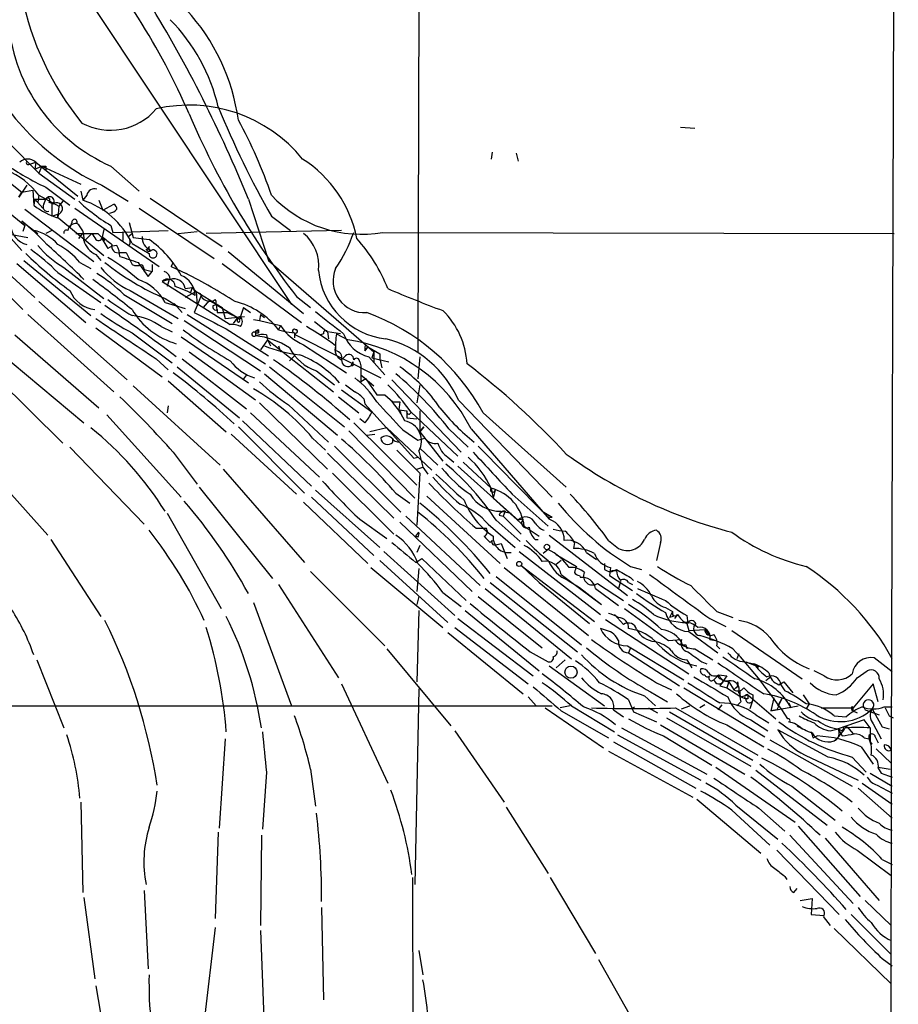
# Model space of a CAD drawing. Extents: x -24699 to 24365, y -119179 to 25643.
# Drawn here: x 772 to 846, y 25109 to 25193 of the extents above; entities that cross this region are included whole.
import ezdxf

# ---------------------------------------------------------------- set-up
doc = ezdxf.new("R2010")
doc.units = 0
doc.header["$MEASUREMENT"] = 0
doc.layers.add('MAIN', color=5, linetype='CONTINUOUS')

msp = doc.modelspace()

# ---------------------------------------------------------------- linework, layer by layer
at = {"layer": 'MAIN'}
for p, q in [((846.1587, 25332.168), (845.566, 25130.9153)), ((805.942, 25303.0427), (805.6033, 25164.528)), ((776.732, 25195.8547), (794.9353, 25168.5073)), ((827.786, 25183.4933), (828.9713, 25183.4087)), ((770.8053, 25182.4773), (772.8373, 25180.3607)), ((811.8687, 25181.3767), (811.784, 25180.784)), ((813.9007, 25181.292), (814.07, 25180.6147)), ((769.1967, 25180.3607), (772.16, 25177.99)), ((772.5833, 25180.6147), (773.5993, 25179.5987)), ((772.8373, 25180.3607), (773.3453, 25180.53)), ((773.3453, 25180.53), (773.2607, 25179.9373)), ((773.3453, 25180.53), (776.9013, 25177.6513)), ((773.2607, 25179.9373), (773.8533, 25180.1913)), ((773.8533, 25180.1913), (773.5993, 25179.5987)), ((773.5993, 25179.5987), (776.6473, 25177.3973)), ((773.8533, 25180.1913), (777.1553, 25178.6673)), ((774.192, 25180.1913), (774.192, 25179.8527)), ((779.6953, 25180.1913), (782.066, 25178.0747)), ((772.5833, 25178.5827), (771.906, 25177.5667)), ((771.906, 25177.5667), (772.16, 25177.99)), ((772.16, 25177.99), (773.0913, 25178.1593)), ((773.0913, 25178.1593), (773.176, 25176.8893)), ((774.192, 25178.4133), (776.224, 25176.8893)), ((777.1553, 25178.0747), (777.3247, 25177.3127)), ((778.9333, 25178.5827), (781.1347, 25177.228)), ((769.7893, 25177.3127), (772.414, 25175.196)), ((773.2607, 25177.3973), (773.176, 25176.8893)), ((773.2607, 25177.3973), (774.192, 25177.3973)), ((773.2607, 25177.3973), (773.938, 25176.6353)), ((773.5993, 25177.736), (773.5147, 25177.1433)), ((773.5993, 25177.736), (775.2927, 25176.8047)), ((774.0227, 25176.974), (774.192, 25177.3973)), ((774.446, 25177.1433), (774.7, 25177.0587)), ((774.7, 25177.0587), (774.7, 25175.958)), ((775.6313, 25177.228), (775.2927, 25176.8047)), ((777.6633, 25177.736), (777.3247, 25177.3127)), ((778.6793, 25177.3127), (779.018, 25176.466)), ((779.018, 25176.466), (779.9493, 25176.974)), ((782.9973, 25177.482), (789.0933, 25173.418)), ((791.2947, 25177.3973), (792.988, 25172.2327)), ((768.7733, 25176.8893), (772.16, 25173.0793)), ((772.414, 25176.5507), (778.256, 25172.148)), ((774.7, 25175.958), (775.208, 25176.1273)), ((775.2927, 25176.8047), (775.208, 25175.7887)), ((775.208, 25175.7887), (775.208, 25176.1273)), ((776.6473, 25176.6353), (783.7593, 25171.7247)), ((782.066, 25176.6353), (788.416, 25172.402)), ((772.16, 25175.5347), (773.5147, 25174.5187)), ((775.2927, 25175.7887), (779.1027, 25172.656)), ((776.3933, 25175.45), (776.224, 25175.0267)), ((781.2193, 25175.45), (781.558, 25174.18)), ((793.242, 25175.958), (794.8507, 25174.7727)), ((769.874, 25174.688), (772.668, 25174.18)), ((772.414, 25175.196), (772.2447, 25174.688)), ((772.414, 25175.196), (772.2447, 25174.688)), ((774.7, 25174.7727), (774.192, 25174.5187)), ((776.732, 25174.5187), (777.3247, 25174.5187)), ((776.986, 25174.0953), (777.3247, 25174.5187)), ((777.3247, 25174.5187), (778.5947, 25174.5187)), ((778.0867, 25174.5187), (777.494, 25173.926)), ((778.5947, 25174.5187), (779.1873, 25173.926)), ((779.1027, 25174.8573), (778.9333, 25174.0953)), ((779.6953, 25175.196), (779.8647, 25174.6033)), ((779.8647, 25174.6033), (784.5213, 25174.7727)), ((780.7113, 25174.6033), (780.7113, 25173.926)), ((781.1347, 25174.2647), (781.4733, 25174.5187)), ((785.368, 25174.5187), (786.9767, 25174.688)), ((799.1687, 25174.7727), (787.7387, 25174.5187)), ((802.64, 25174.6033), (845.82, 25174.5187)), ((765.9793, 25174.2647), (772.2447, 25168.084)), ((778.9333, 25174.0953), (779.4413, 25173.2487)), ((781.4733, 25173.672), (782.9127, 25172.8253)), ((781.558, 25174.18), (782.9127, 25174.0107)), ((780.4573, 25172.91), (780.9653, 25172.91)), ((780.9653, 25172.91), (781.4733, 25171.894)), ((782.6587, 25173.164), (782.828, 25172.9947)), ((782.9973, 25172.9947), (782.828, 25172.9947)), ((789.6013, 25172.9947), (795.9513, 25167.7453)), ((769.62, 25172.402), (773.2607, 25169.1)), ((771.7367, 25171.9787), (777.5787, 25166.9833)), ((772.3293, 25172.2327), (778.002, 25167.576)), ((777.0707, 25172.0633), (778.002, 25171.5553)), ((778.4253, 25172.7407), (778.8487, 25172.2327)), ((784.9447, 25172.0633), (784.7753, 25171.7247)), ((784.7753, 25171.7247), (784.9447, 25172.0633)), ((789.0933, 25171.9787), (795.782, 25166.9833)), ((792.988, 25172.2327), (801.878, 25164.528)), ((775.208, 25171.2167), (778.8487, 25168.6767)), ((775.716, 25171.64), (779.1027, 25169.0153)), ((782.32, 25171.894), (782.4893, 25171.4707)), ((782.4893, 25171.4707), (783.1667, 25171.3013)), ((782.828, 25170.878), (783.1667, 25171.3013)), ((783.1667, 25171.894), (783.1667, 25171.3013)), ((784.7753, 25171.7247), (786.0453, 25171.132)), ((784.606, 25170.624), (784.0133, 25170.4547)), ((784.0133, 25170.4547), (789.7707, 25166.814)), ((784.606, 25170.624), (784.4367, 25170.0313)), ((781.304, 25169.6927), (785.368, 25167.322)), ((785.9607, 25169.862), (786.5533, 25169.9467)), ((786.892, 25169.608), (785.9607, 25169.1)), ((786.5533, 25169.9467), (786.384, 25169.4387)), ((786.5533, 25169.9467), (786.892, 25169.608)), ((786.892, 25169.608), (786.9767, 25168.4227)), ((786.892, 25169.608), (789.0933, 25168.2533)), ((773.5993, 25168.7613), (781.05, 25162.1573)), ((780.796, 25169.354), (784.86, 25166.8987)), ((784.2673, 25169.0153), (785.368, 25168.338)), ((784.2673, 25168.6767), (785.9607, 25168.1687)), ((787.3153, 25169.2693), (786.9767, 25168.4227)), ((787.9927, 25168.846), (787.4847, 25168.2533)), ((787.9927, 25168.846), (789.0933, 25168.2533)), ((795.3587, 25169.1847), (796.544, 25168.2533)), ((785.0293, 25168.592), (785.7067, 25167.83)), ((786.9767, 25168.4227), (786.7227, 25167.83)), ((788.5853, 25168.5073), (788.67, 25167.83)), ((788.5853, 25168.5073), (790.3633, 25167.4067)), ((788.67, 25168.084), (788.67, 25167.83)), ((788.67, 25167.83), (789.5167, 25167.83)), ((789.0933, 25168.2533), (789.3473, 25167.322)), ((789.5167, 25167.83), (790.3633, 25167.4067)), ((790.8713, 25168.2533), (790.5327, 25167.2373)), ((790.8713, 25168.2533), (791.0407, 25168.084)), ((790.8713, 25168.2533), (791.464, 25167.83)), ((772.668, 25167.6607), (779.9493, 25161.1413)), ((785.876, 25167.1527), (792.3107, 25162.9193)), ((786.13, 25167.6607), (792.734, 25163.512)), ((789.3473, 25167.322), (790.956, 25167.4913)), ((790.3633, 25167.4067), (790.0247, 25166.8987)), ((790.6173, 25167.4913), (790.3633, 25167.4067)), ((790.3633, 25167.4067), (790.5327, 25167.2373)), ((790.3633, 25167.068), (790.3633, 25167.4067)), ((791.718, 25167.2373), (792.226, 25167.1527)), ((792.3107, 25167.6607), (792.226, 25167.1527)), ((792.226, 25167.1527), (794.004, 25166.7293)), ((792.3107, 25167.6607), (792.6493, 25167.4067)), ((796.8827, 25167.068), (797.9833, 25166.2213)), ((778.4253, 25166.56), (784.0133, 25162.4113)), ((781.4733, 25166.1367), (784.86, 25163.5967)), ((783.9287, 25166.6447), (784.86, 25166.2213)), ((789.432, 25166.4753), (792.988, 25164.1893)), ((791.8873, 25166.1367), (792.1413, 25166.1367)), ((791.8873, 25166.1367), (791.8873, 25165.8827)), ((791.8873, 25166.1367), (791.8873, 25165.8827)), ((792.1413, 25166.3907), (792.1413, 25166.1367)), ((794.004, 25166.7293), (793.8347, 25166.3907)), ((793.8347, 25166.3907), (794.512, 25166.2213)), ((794.512, 25166.2213), (795.1893, 25166.1367)), ((795.1893, 25166.1367), (795.1893, 25165.7133)), ((795.1893, 25166.1367), (795.274, 25165.9673)), ((797.9833, 25166.2213), (798.068, 25165.6287)), ((799.084, 25166.052), (797.9833, 25166.2213)), ((771.5673, 25165.9673), (778.6793, 25159.7867)), ((785.622, 25165.798), (791.2947, 25161.9033)), ((792.9033, 25165.544), (792.3107, 25164.6973)), ((792.8187, 25165.9673), (792.9033, 25165.544)), ((792.9033, 25165.544), (793.1573, 25165.036)), ((792.9033, 25165.544), (798.4913, 25161.1413)), ((795.274, 25165.9673), (802.4707, 25162.3267)), ((797.6447, 25166.052), (797.3907, 25165.9673)), ((798.7453, 25166.052), (799.6767, 25165.544)), ((770.128, 25164.6127), (777.4093, 25158.5167)), ((786.2993, 25164.528), (791.8873, 25160.464)), ((793.8347, 25165.036), (794.004, 25164.528)), ((795.9513, 25165.1207), (799.592, 25162.75)), ((801.116, 25164.6127), (801.37, 25164.9513)), ((801.37, 25164.9513), (801.116, 25164.6127)), ((801.116, 25164.8667), (801.116, 25164.6127)), ((801.37, 25164.9513), (802.386, 25164.3587)), ((801.878, 25164.528), (801.7087, 25164.02)), ((801.878, 25164.528), (801.878, 25163.5967)), ((783.5053, 25163.9353), (784.5213, 25163.004)), ((785.7067, 25163.9353), (791.1253, 25159.702)), ((795.1893, 25164.1893), (794.766, 25163.766)), ((799.5073, 25164.1893), (799.1687, 25163.8507)), ((800.1, 25163.6813), (799.9307, 25163.3427)), ((800.6927, 25163.6813), (800.7773, 25163.3427)), ((801.4547, 25164.1047), (802.8093, 25162.5807)), ((801.7087, 25164.02), (803.148, 25163.6813)), ((802.386, 25164.3587), (802.386, 25163.9353)), ((802.386, 25163.9353), (802.5553, 25163.1733)), ((805.7727, 25164.1047), (805.6033, 25162.242)), ((768.9427, 25163.4273), (775.6313, 25156.8233)), ((785.2833, 25163.258), (790.5327, 25158.94)), ((793.0727, 25163.258), (799.4227, 25158.178)), ((797.052, 25162.9193), (798.576, 25161.734)), ((800.1, 25163.3427), (799.9307, 25163.3427)), ((800.7773, 25163.3427), (800.7773, 25161.988)), ((784.5213, 25162.0727), (789.432, 25157.7547)), ((791.1253, 25162.5807), (790.8713, 25162.242)), ((792.6493, 25162.6653), (798.83, 25157.5007)), ((800.7773, 25162.5807), (801.878, 25161.6493)), ((800.7773, 25162.5807), (801.2007, 25162.242)), ((801.2007, 25162.242), (800.7773, 25161.988)), ((801.2007, 25162.242), (802.132, 25160.8873)), ((803.402, 25162.1573), (809.244, 25156.0613)), ((781.558, 25161.6493), (788.924, 25154.9607)), ((799.1687, 25161.3107), (801.7087, 25159.448)), ((799.5073, 25161.734), (800.2693, 25161.1413)), ((805.7727, 25161.734), (805.5187, 25160.21)), ((798.9147, 25160.718), (800.608, 25159.3633)), ((801.0313, 25160.5487), (801.116, 25160.1253)), ((802.132, 25160.8873), (802.8093, 25160.8873)), ((802.8093, 25160.8873), (803.4867, 25160.2947)), ((809.0747, 25160.3793), (816.9487, 25152.2513)), ((784.5213, 25159.956), (784.4367, 25159.3633)), ((792.226, 25160.21), (797.9833, 25154.622)), ((794.6813, 25160.0407), (798.068, 25156.908)), ((801.116, 25160.1253), (805.2647, 25155.5533)), ((803.4867, 25160.2947), (804.0793, 25160.2947)), ((804.0793, 25160.2947), (803.9947, 25159.6173)), ((803.9947, 25159.6173), (804.164, 25159.3633)), ((803.9947, 25159.6173), (804.672, 25159.5327)), ((804.672, 25159.5327), (804.672, 25158.94)), ((805.7727, 25159.5327), (805.7727, 25157.7547)), ((779.3567, 25159.194), (785.622, 25152.2513)), ((790.7867, 25158.686), (796.6287, 25153.1827)), ((791.464, 25159.3633), (797.306, 25153.9447)), ((801.116, 25158.5167), (800.6927, 25158.8553)), ((804.672, 25158.94), (805.5187, 25158.8553)), ((805.0107, 25159.448), (808.99, 25155.7227)), ((811.1067, 25159.3633), (818.134, 25153.098)), ((790.448, 25158.178), (796.036, 25152.59)), ((799.7613, 25157.8393), (805.3493, 25152.1667)), ((800.1847, 25158.5167), (805.5187, 25153.2673)), ((802.9787, 25158.0933), (801.5393, 25157.7547)), ((802.9787, 25158.0933), (806.7887, 25154.5373)), ((804.3333, 25157.924), (805.6033, 25157.0773)), ((805.7727, 25157.7547), (806.1113, 25158.178)), ((806.1113, 25158.178), (805.7727, 25157.7547)), ((808.228, 25158.0087), (809.8367, 25156.4847)), ((810.0907, 25158.0087), (816.6947, 25150.3887)), ((789.8553, 25157.5853), (795.3587, 25152.5053)), ((796.7133, 25157.2467), (797.814, 25156.2307)), ((801.2853, 25157.5007), (801.9627, 25157.5853)), ((803.4867, 25156.908), (803.4867, 25157.2467)), ((805.6033, 25157.0773), (806.196, 25157.2467)), ((805.6033, 25157.0773), (806.196, 25157.2467)), ((805.7727, 25157.7547), (807.72, 25155.2993)), ((776.224, 25156.4847), (782.4893, 25149.9653)), ((798.576, 25156.5693), (804.164, 25150.9813)), ((803.8253, 25156.2307), (805.7727, 25154.2833)), ((805.7727, 25156.4), (807.2967, 25154.9607)), ((784.9447, 25156.0613), (786.9767, 25153.352)), ((797.9833, 25155.9767), (803.5713, 25150.4733)), ((805.2647, 25155.5533), (805.6033, 25155.638)), ((805.2647, 25155.5533), (805.6033, 25155.638)), ((805.688, 25156.146), (806.0267, 25154.7913)), ((808.1433, 25155.638), (808.6513, 25155.2147)), ((769.366, 25154.622), (774.3613, 25149.034)), ((789.178, 25154.622), (796.036, 25146.748)), ((805.5187, 25154.622), (806.0267, 25154.7913)), ((806.0267, 25154.7913), (806.45, 25154.1987)), ((808.99, 25154.876), (812.546, 25151.6587)), ((809.4133, 25155.2147), (811.784, 25153.0133)), ((798.4067, 25154.2833), (803.5713, 25149.1187)), ((805.7727, 25154.2833), (805.5187, 25149.8807)), ((787.146, 25153.098), (793.3267, 25145.3933)), ((796.9673, 25152.844), (802.386, 25148.018)), ((811.784, 25153.0133), (811.9533, 25152.1667)), ((812.1227, 25152.844), (811.9533, 25152.1667)), ((796.6287, 25152.2513), (801.878, 25147.3407)), ((803.7407, 25152.59), (804.926, 25151.7433)), ((806.3653, 25152.336), (812.546, 25146.6633)), ((811.9533, 25152.1667), (814.578, 25149.796)), ((813.562, 25152.5053), (816.61, 25149.796)), ((795.9513, 25151.828), (801.37, 25146.6633)), ((812.546, 25151.6587), (814.07, 25150.304)), ((784.4367, 25150.8967), (789.0087, 25142.8533)), ((800.6927, 25150.3887), (802.9787, 25148.78)), ((804.5873, 25150.6427), (810.8527, 25144.8007)), ((812.4613, 25150.7273), (812.8, 25150.6427)), ((812.6307, 25151.066), (813.4773, 25150.8967)), ((812.9693, 25151.066), (812.8, 25150.6427)), ((812.8, 25150.6427), (814.324, 25149.1187)), ((814.4933, 25150.3887), (814.07, 25150.304)), ((816.102, 25151.066), (816.9487, 25150.558)), ((816.7793, 25150.558), (816.9487, 25150.558)), ((804.0793, 25150.1347), (810.1753, 25144.2927)), ((810.514, 25149.6267), (811.3607, 25149.6267)), ((811.53, 25149.9653), (813.816, 25148.018)), ((812.2073, 25150.304), (814.2393, 25148.526)), ((814.578, 25149.796), (815.848, 25148.9493)), ((774.6153, 25148.6953), (778.8487, 25142.176)), ((805.434, 25148.9493), (805.688, 25149.288)), ((805.6033, 25148.8647), (805.434, 25148.9493)), ((815.5093, 25148.6953), (815.7633, 25148.6953)), ((816.6947, 25149.034), (823.2987, 25143.954)), ((805.7727, 25148.1873), (805.5187, 25147.5947)), ((811.6993, 25148.4413), (811.8687, 25148.6107)), ((812.292, 25148.272), (812.6307, 25148.3567)), ((812.6307, 25148.3567), (813.1387, 25147.0867)), ((816.61, 25147.8487), (816.1867, 25147.51)), ((818.8113, 25148.4413), (818.7267, 25147.9333)), ((821.69, 25148.6107), (822.5367, 25147.9333)), ((826.0927, 25148.4413), (825.754, 25146.9173)), ((802.7247, 25147.6793), (808.736, 25142.2607)), ((805.434, 25146.748), (805.942, 25147.0867)), ((805.942, 25147.0867), (809.6673, 25143.5307)), ((814.1547, 25147.6793), (821.0127, 25142.3453)), ((817.2873, 25147.4253), (818.9807, 25146.4093)), ((819.8273, 25147.5947), (820.674, 25147.002)), ((801.624, 25146.3247), (807.72, 25141.2447)), ((802.386, 25146.9173), (808.1433, 25141.668)), ((805.688, 25146.24), (805.5187, 25144.2927)), ((812.8847, 25146.3247), (819.9967, 25140.5673)), ((814.324, 25146.494), (815.848, 25145.0547)), ((814.324, 25146.494), (820.5047, 25141.7527)), ((817.7107, 25146.9173), (817.2873, 25146.5787)), ((821.3513, 25146.6633), (821.3513, 25146.1553)), ((821.3513, 25146.6633), (821.3513, 25146.1553)), ((821.8593, 25146.3247), (821.7747, 25145.6473)), ((823.5527, 25146.4093), (824.484, 25146.1553)), ((796.544, 25145.986), (802.8093, 25139.7207)), ((812.2073, 25145.5627), (819.404, 25139.8053)), ((817.7107, 25145.732), (818.388, 25145.224)), ((819.2347, 25145.6473), (819.3193, 25145.478)), ((821.7747, 25145.6473), (823.722, 25144.3773)), ((821.944, 25146.0707), (822.3673, 25146.0707)), ((823.5527, 25145.478), (823.8067, 25145.224)), ((793.8347, 25144.8853), (798.9147, 25137.0113)), ((811.276, 25144.5467), (818.5573, 25138.62)), ((811.6993, 25145.0547), (819.0653, 25139.2127)), ((815.848, 25145.0547), (820.0813, 25141.5833)), ((818.3033, 25145.224), (819.2347, 25144.6313)), ((818.388, 25145.224), (821.0973, 25143.192)), ((819.2347, 25144.6313), (821.0973, 25143.192)), ((820.5893, 25144.5467), (822.5367, 25143.1073)), ((820.7587, 25144.97), (822.96, 25143.5307)), ((822.706, 25145.1393), (822.5367, 25144.5467)), ((823.3833, 25145.0547), (823.722, 25144.8853)), ((805.688, 25143.8693), (805.5187, 25143.192)), ((807.72, 25144.208), (809.244, 25143.0227)), ((810.6833, 25143.8693), (816.102, 25139.5513)), ((791.718, 25143.3613), (794.9353, 25134.6407)), ((823.0447, 25142.8533), (826.77, 25140.144)), ((826.516, 25142.938), (827.1087, 25142.5993)), ((805.688, 25142.684), (805.5187, 25136.6727)), ((809.5827, 25142.684), (815.848, 25137.604)), ((822.198, 25142.3453), (822.96, 25141.4987)), ((827.1087, 25142.5993), (826.8547, 25142.0913)), ((827.1933, 25142.176), (826.8547, 25142.0913)), ((827.532, 25142.3453), (827.278, 25142.0067)), ((828.294, 25142.2607), (828.3787, 25141.5833)), ((830.834, 25142.5993), (832.1887, 25142.0913)), ((808.736, 25141.2447), (814.9167, 25136.5033)), ((808.99, 25142.0067), (815.34, 25137.1807)), ((821.436, 25141.922), (828.4633, 25137.35)), ((828.294, 25141.668), (827.9553, 25141.668)), ((828.294, 25141.5833), (828.4633, 25140.9907)), ((830.2413, 25142.0067), (831.596, 25141.3293)), ((808.1433, 25140.8213), (814.4933, 25135.6567)), ((821.5207, 25140.9907), (821.0127, 25141.16)), ((828.4633, 25140.9907), (829.818, 25141.0753)), ((828.4633, 25140.906), (830.9187, 25139.128)), ((829.818, 25141.0753), (830.2413, 25140.5673)), ((832.104, 25140.9907), (838.0307, 25136.9267)), ((823.2987, 25139.7207), (828.04, 25136.842)), ((823.5527, 25139.5513), (823.3833, 25139.128)), ((826.77, 25140.144), (827.8707, 25140.2287)), ((828.2093, 25139.8053), (828.294, 25139.4667)), ((830.2413, 25140.2287), (830.7493, 25140.144)), ((830.834, 25139.7207), (831.088, 25139.4667)), ((802.9787, 25139.4667), (808.3973, 25132.9473)), ((815.086, 25139.2127), (816.61, 25138.366)), ((823.3833, 25139.128), (827.7013, 25136.334)), ((828.9713, 25139.4667), (830.4953, 25138.5353)), ((832.6967, 25139.0433), (832.5273, 25138.62)), ((845.6507, 25137.5193), (844.1267, 25138.7047)), ((773.43, 25138.5353), (775.716, 25132.778)), ((816.6947, 25138.0273), (821.3513, 25134.6407)), ((818.0493, 25138.5353), (817.2873, 25137.858)), ((828.294, 25138.5353), (828.7173, 25137.858)), ((829.564, 25138.366), (829.9873, 25138.1967)), ((833.2047, 25138.366), (833.9667, 25138.1967)), ((833.2893, 25138.366), (834.39, 25137.9427)), ((831.0033, 25137.2653), (830.58, 25136.842)), ((831.0033, 25137.2653), (831.6807, 25137.1807)), ((831.6807, 25137.1807), (831.088, 25136.334)), ((835.406, 25137.096), (834.9827, 25136.7573)), ((839.8933, 25137.1807), (839.0467, 25137.604)), ((842.6873, 25137.0113), (843.534, 25137.604)), ((799.1687, 25136.5033), (803.0633, 25128.1213)), ((825.754, 25136.588), (827.024, 25135.9953)), ((831.088, 25136.334), (831.6807, 25136.1647)), ((831.1727, 25136.9267), (831.4267, 25136.7573)), ((831.4267, 25136.7573), (831.85, 25136.6727)), ((831.4267, 25136.7573), (831.85, 25136.6727)), ((831.85, 25136.6727), (831.6807, 25136.1647)), ((831.85, 25136.6727), (832.2733, 25135.9953)), ((836.0833, 25136.4187), (836.5067, 25136.6727)), ((836.2527, 25136.4187), (836.5913, 25135.9107)), ((836.5067, 25136.6727), (837.2687, 25135.7413)), ((844.042, 25136.5033), (842.3487, 25134.4713)), ((844.4653, 25134.9793), (844.042, 25136.5033)), ((805.688, 25136.08), (805.3493, 25119.57)), ((814.9167, 25135.4027), (815.594, 25134.6407)), ((824.738, 25135.4873), (825.6693, 25134.6407)), ((825.246, 25135.826), (826.6853, 25134.9793)), ((828.04, 25136.1647), (834.898, 25132.016)), ((831.6807, 25136.1647), (832.866, 25135.4027)), ((832.4427, 25136.1647), (832.2733, 25135.9953)), ((832.6967, 25135.7413), (832.866, 25135.4027)), ((832.866, 25135.4027), (833.4587, 25135.572)), ((832.866, 25135.4027), (833.2893, 25135.2333)), ((833.4587, 25135.572), (835.8293, 25133.54)), ((833.882, 25135.572), (833.882, 25135.1487)), ((838.1153, 25135.572), (838.6233, 25134.81)), ((729.6573, 25134.6407), (816.9487, 25134.6407)), ((818.4727, 25134.6407), (817.626, 25134.4713)), ((818.5573, 25134.6407), (822.198, 25132.4393)), ((823.3833, 25135.1487), (823.8067, 25134.1327)), ((823.6373, 25134.3867), (823.8913, 25134.556)), ((827.8707, 25134.3867), (828.548, 25134.6407)), ((829.818, 25134.7253), (829.3947, 25134.4713)), ((831.2573, 25134.7253), (830.9187, 25134.302)), ((832.866, 25134.9793), (832.5273, 25134.6407)), ((833.4587, 25135.2333), (833.2893, 25135.2333)), ((833.882, 25135.1487), (833.628, 25134.3867)), ((835.66, 25135.318), (835.406, 25134.2173)), ((835.406, 25134.2173), (837.692, 25134.6407)), ((835.9987, 25134.6407), (836.3373, 25135.2333)), ((836.93, 25134.8947), (837.0993, 25134.4713)), ((838.6233, 25134.81), (838.3693, 25134.3867)), ((843.1953, 25134.6407), (843.3647, 25134.302)), ((844.9733, 25134.556), (845.6507, 25134.556)), ((816.356, 25134.4713), (821.2667, 25131.0847)), ((817.7107, 25134.2173), (821.69, 25131.9313)), ((822.1133, 25134.302), (822.96, 25133.7093)), ((823.8067, 25134.1327), (825.754, 25133.286)), ((825.0767, 25134.4713), (825.8387, 25134.048)), ((826.8547, 25134.1327), (833.882, 25130.0687)), ((827.3627, 25134.4713), (834.3053, 25130.492)), ((834.136, 25133.8787), (835.2367, 25133.2013)), ((835.914, 25134.302), (835.406, 25134.2173)), ((839.6393, 25134.4713), (842.3487, 25134.4713)), ((840.74, 25133.794), (841.756, 25133.7093)), ((842.1793, 25134.4713), (842.264, 25134.2173)), ((842.518, 25134.1327), (842.6873, 25134.048)), ((843.3647, 25134.302), (844.55, 25133.8787)), ((843.9573, 25134.3867), (844.804, 25132.8627)), ((845.3967, 25133.794), (845.7353, 25133.6247)), ((826.0927, 25133.032), (833.2047, 25128.8833)), ((826.6007, 25133.6247), (833.7127, 25129.5607)), ((831.6807, 25133.032), (834.8133, 25131.1693)), ((833.7127, 25133.4553), (835.152, 25132.524)), ((843.28, 25133.4553), (841.0787, 25132.6933)), ((843.788, 25132.778), (843.28, 25133.4553)), ((844.042, 25133.1167), (844.7193, 25131.8467)), ((808.736, 25132.524), (812.8847, 25126.5127)), ((822.452, 25132.1853), (829.4793, 25128.3753)), ((822.7907, 25132.778), (829.9873, 25128.8833)), ((826.3467, 25132.1007), (830.4107, 25129.6453)), ((840.232, 25130.3227), (835.9987, 25132.6087)), ((838.962, 25131.9313), (839.3007, 25132.1007)), ((840.4013, 25132.524), (841.0787, 25132.6933)), ((841.0787, 25132.6933), (841.4173, 25132.524)), ((841.0787, 25132.6933), (841.4173, 25132.524)), ((841.0787, 25132.6933), (841.4173, 25132.1007)), ((841.502, 25132.6933), (841.4173, 25132.524)), ((841.8407, 25132.8627), (842.3487, 25132.27)), ((843.788, 25132.778), (843.788, 25131.508)), ((844.804, 25132.8627), (845.3967, 25132.6933)), ((844.804, 25132.8627), (845.3967, 25132.6933)), ((789.3473, 25131.8467), (788.8393, 25124.3113)), ((822.1133, 25131.5927), (829.056, 25127.698)), ((835.3213, 25131.762), (842.264, 25127.8673)), ((843.28, 25131.9313), (843.7033, 25131.8467)), ((843.9573, 25131.4233), (843.788, 25131.508)), ((844.2113, 25132.016), (844.4653, 25131.508)), ((821.69, 25130.8307), (828.802, 25126.936)), ((838.2847, 25130.492), (842.772, 25128.3753)), ((843.026, 25131.1693), (844.042, 25129.73)), ((844.296, 25131), (845.566, 25129.8147)), ((845.566, 25130.9153), (845.2273, 24942.1933)), ((842.264, 25130.3227), (843.4493, 25129.0527)), ((792.8187, 25129.0527), (792.48, 25124.2267)), ((796.544, 25129.3067), (796.9673, 25126.174)), ((830.7493, 25129.476), (837.438, 25124.8193)), ((834.136, 25129.222), (840.1473, 25124.5653)), ((843.788, 25128.968), (845.6507, 25127.8673)), ((844.4653, 25129.476), (845.4813, 25129.3067)), ((844.4653, 25129.3913), (844.7193, 25128.968)), ((844.7193, 25128.968), (845.6507, 25128.6293)), ((843.1107, 25128.1213), (845.6507, 25126.3433)), ((844.3807, 25127.952), (845.6507, 25127.2747)), ((837.184, 25127.8673), (840.8247, 25124.9887)), ((842.772, 25127.698), (845.6507, 25125.158)), ((777.1553, 25126.5127), (777.3247, 25118.8927)), ((829.1407, 25126.7667), (834.5593, 25122.1947)), ((832.4427, 25126.2587), (835.9987, 25123.38)), ((813.054, 25126.0893), (816.61, 25120.5013)), ((832.104, 25125.8353), (835.3213, 25122.872)), ((834.39, 25126.0047), (836.5913, 25124.0573)), ((788.7547, 25123.9727), (788.5007, 25116.6913)), ((837.692, 25124.4807), (842.9413, 25118.554)), ((792.3953, 25123.7187), (792.3107, 25116.0987)), ((837.0147, 25123.7187), (842.3487, 25117.9613)), ((839.978, 25123.4647), (844.55, 25118.2153)), ((835.914, 25122.4487), (841.1633, 25117.03)), ((842.6873, 25122.4487), (845.566, 25120.332)), ((844.804, 25121.6867), (845.6507, 25121.2633)), ((805.2647, 25071.1407), (805.18, 25120.1627)), ((816.7793, 25120.1627), (820.5893, 25113.728)), ((836.5913, 25120.2473), (836.7607, 25119.9933)), ((782.4893, 25119.062), (782.828, 25112.458)), ((837.3533, 25118.8927), (837.6073, 25119.2313)), ((777.4093, 25118.4693), (778.3407, 25111.6113)), ((837.8613, 25118.2153), (838.8773, 25118.3847)), ((838.8773, 25118.3847), (838.7927, 25117.03)), ((843.3647, 25118.2153), (845.566, 25116.0987)), ((797.4753, 25117.6227), (797.6447, 25109.8333)), ((838.7927, 25117.03), (839.8933, 25116.9453)), ((839.8087, 25116.8607), (840.4013, 25116.0987)), ((842.1793, 25117.03), (845.566, 25113.6433)), ((788.5007, 25115.9293), (787.5693, 25108.0553)), ((792.3107, 25115.6753), (792.6493, 25107.378)), ((840.74, 25115.8447), (845.566, 25111.188)), ((805.688, 25113.982), (806.0267, 25111.95)), ((820.8433, 25113.22), (824.738, 25106.362)), ((844.804, 25113.3047), (845.6507, 25112.712)), ((778.4253, 25111.0187), (779.4413, 25105.092))]:
    msp.add_line(p, q, dxfattribs=at)
for centre, radius in [((816.4971, 25148.0463), 0.2275), ((814.1546, 25146.621), 0.2116), ((818.5268, 25137.4856), 0.515)]:
    msp.add_circle(centre, radius, dxfattribs=at)
for centre, radius, start, end in [((731.6159, 25160.8222), 59.627, 23.495401, 41.079368), ((796.4375, 25199.478), 24.7657, 191.395685, 219.180101), ((687.9129, 25135.5933), 111.514, 22.016693, 31.580059), ((773.4521, 25181.7488), 17.1558, 7.829949, 42.773214), ((785.5712, 25193.5346), 14.5798, 185.531149, 246.233067), ((773.7292, 25181.7009), 15.4245, 13.061131, 44.71186), ((787.7309, 25197.5531), 20.9111, 204.407922, 245.120296), ((786.3105, 25173.0439), 12.2976, 39.005945, 103.185777), ((779.6407, 25188.2935), 5.0664, 241.715635, 319.710515), ((850.0612, 25211.713), 69.2894, 203.040859, 217.863177), ((860.6592, 25214.4438), 77.6288, 202.140833, 209.720329), ((755.474, 25164.9078), 39.8871, 18.760462, 28.738422), ((785.0529, 25201.2199), 25.2606, 235.665489, 244.535397), ((772.668, 25179.768), 1.0195, 48.367861, 131.632139), ((772.7104, 25180.4876), 0.1696, 135, 315), ((790.4175, 25172.1523), 10.2078, 10.97287, 57.735745), ((768.3359, 25173.7913), 6.5775, 36.850037, 67.150839), ((774.0227, 25264.8412), 84.6501, 269.885341, 270.114592), ((778.2931, 25177.646), 0.6361, 70.063835, 171.86735), ((774.3529, 25176.7623), 0.3922, 147.334988, 283.731538), ((774.5307, 25177.2449), 0.3714, 313.155907, 155.774365), ((774.3613, 25177.3126), 0.1893, 296.578587, 153.421413), ((775.1142, 25176.6096), 0.4913, 281.005767, 132.12071), ((781.2592, 25181.1624), 5.8086, 222.63624, 236.895124), ((775.1685, 25170.6716), 6.9824, 25.449374, 72.012675), ((779.6531, 25176.5084), 0.5518, 4.396316, 57.536771), ((800.8216, 25184.8114), 10.3688, 223.029537, 280.100329), ((777.713, 25183.0292), 7.6343, 233.537929, 251.516636), ((783.434, 25182.3856), 8.1036, 228.710248, 242.524891), ((779.2871, 25177.466), 1.2951, 284.469741, 315.028155), ((762.5047, 25162.9159), 15.889, 42.192526, 52.578518), ((776.7813, 25174.6246), 0.7415, 87.263766, 168.479439), ((776.6191, 25175.4782), 0.2276, 330.258241, 187.11877), ((775.8927, 25174.1432), 1.5321, 351.8498, 52.907963), ((772.9998, 25175.3127), 1.7749, 183.769841, 256.428808), ((772.3947, 25171.099), 3.7559, 41.49203, 77.993569), ((775.9489, 25174.561), 0.2367, 63.445776, 190.294022), ((905.2559, 25258.9146), 152.6259, 213.57026, 213.799443), ((793.6765, 25171.7727), 3.5658, 353.774258, 50.361481), ((788.0435, 25178.7689), 12.8359, 325.806799, 341.063099), ((779.1025, 25174.3493), 1.7453, 194.036244, 247.169531), ((778.6511, 25174.1941), 0.2909, 219.084305, 14.045798), ((948.6943, 25385.5856), 271.0633, 231.223946, 231.453146), ((780.7707, 25173.8386), 0.5604, 323.175087, 49.494074), ((783.5362, 25174.2089), 1.2175, 177.373077, 248.095472), ((777.7593, 25166.7018), 8.943, 28.453843, 54.812888), ((789.9443, 25164.6586), 14.1132, 21.634804, 41.962287), ((795.587, 25196.5007), 33.0695, 225.719288, 234.160006), ((761.8393, 25157.8382), 18.9131, 45.020993, 54.127801), ((780.2023, 25179.1739), 8.7685, 220.298519, 239.226973), ((731.4512, 25125.1777), 64.6337, 44.679188, 48.502454), ((772.3313, 25168.1709), 6.1329, 39.395762, 62.026817), ((780.2882, 25171.9781), 1.527, 93.187323, 123.684864), ((780.2795, 25173.4095), 0.5302, 160.40651, 289.59349), ((778.0015, 25172.4019), 2.4616, 3.945987, 26.562969), ((782.6162, 25173.4605), 0.2995, 278.157154, 351.842846), ((783.3779, 25173.2909), 0.4823, 164.718831, 217.891655), ((783.2491, 25172.7845), 0.3389, 173.084704, 119.545647), ((792.7422, 25188.8974), 21.613, 231.158812, 246.913495), ((769.9911, 25156.9372), 18.196, 48.780306, 58.710881), ((908.2242, 25553.332), 401.6256, 251.450464, 251.679638), ((1078.7341, 25383.1489), 364.1694, 215.424926, 215.654106), ((771.0655, 25159.2019), 14.0623, 46.214745, 58.03543), ((784.2939, 25175.9841), 6.9657, 218.582348, 244.581249), ((781.8967, 25172.7411), 0.947, 243.443066, 296.551522), ((783.9922, 25170.6293), 0.6985, 359.565266, 74.172914), ((759.7657, 25120.3276), 57.1988, 57.861054, 62.648823), ((803.5976, 25171.9953), 6.4053, 185.458438, 263.693591), ((801.1326, 25170.5096), 2.684, 157.069941, 273.261537), ((707.6365, 25075.5125), 118.4118, 51.423467, 53.439325), ((780.7107, 25166.817), 4.0134, 27.604484, 71.543382), ((784.4803, 25170.0262), 0.6338, 0.461105, 137.461787), ((785.0058, 25169.7098), 0.967, 9.056107, 109.017687), ((784.9061, 25169.2001), 1.9024, 2.084535, 67.894911), ((778.6408, 25170.6758), 2.6091, 202.135388, 263.395233), ((782.6801, 25162.3603), 8.0479, 59.147351, 72.396502), ((787.9076, 25171.0469), 1.7449, 219.089558, 247.173514), ((839.1138, 25253.235), 90.8333, 246.616336, 249.780365), ((797.6389, 25194.0251), 30.9981, 234.051663, 238.566868), ((788.0352, 25169.6083), 0.8222, 191.90445, 304.488422), ((788.2891, 25168.719), 0.2993, 278.105736, 45.013536), ((788.5514, 25162.2577), 6.7078, 38.035227, 75.82537), ((700.9261, 25053.1261), 139.3489, 52.788453, 55.832065), ((787.0438, 25171.443), 6.5049, 211.08989, 253.521881), ((1126.7471, 25844.467), 757.2676, 243.3195047, 243.5486911), ((788.543, 25168.2957), 0.2469, 149.040224, 300.959776), ((846.9232, 25229.0548), 78.9538, 230.748683, 232.936721), ((795.0948, 25150.7192), 18.1962, 28.362602, 70.110431), ((802.9324, 25163.1276), 6.8304, 3.226174, 45.498841), ((1627.6396, 26435.6275), 1526.3564, 236.1950787, 236.4242617), ((790.7857, 25184.2763), 20.3903, 234.16703, 242.825212), ((781.0744, 25162.8219), 4.7708, 53.253081, 85.203745), ((790.448, 25167.1527), 0.1197, 225, 44.966157), ((790.1731, 25167.068), 0.6136, 316.380116, 43.619885), ((805.4366, 25191.8467), 32.155, 232.341355, 240.843354), ((789.9825, 25165.6715), 1.162, 56.884348, 100.502431), ((791.7603, 25166.0097), 0.1796, 45, 315), ((792.0143, 25166.179), 0.1339, 341.578587, 198.421413), ((792.1838, 25166.0942), 0.2995, 98.157154, 171.842846), ((797.5713, 25169.0647), 4.2638, 213.211517, 247.669568), ((795.1682, 25166.2849), 0.1497, 45, 278.103038), ((795.2952, 25166.2425), 0.1497, 224.972935, 98.140927), ((783.9452, 25145.2535), 24.6555, 53.355749, 60.181358), ((797.814, 25166.1367), 0.1893, 26.551512, 206.578587), ((792.5646, 25163.5959), 2.385, 83.883985, 106.498134), ((791.0406, 25158.8974), 7.0364, 58.03199, 83.088797), ((803.7452, 25165.036), 5.1021, 168.513658, 184.759072), ((802.1583, 25166.9935), 2.9733, 198.460543, 256.311487), ((797.6767, 25151.8161), 13.8728, 26.511857, 81.710969), ((800.5606, 25156.618), 9.3079, 23.83455, 75.481677), ((796.7017, 25174.6523), 10.4353, 247.148981, 264.009847), ((798.2617, 25166.6548), 3.9265, 207.090386, 252.056033), ((799.5073, 25164.6973), 0.9118, 158.19509, 248.200924), ((798.5901, 25164.0153), 0.6016, 344.120019, 83.260116), ((801.243, 25164.909), 0.1339, 18.421413, 198.421413), ((792.9458, 25166.0945), 3.9374, 216.254933, 253.122906), ((758.1971, 25112.6305), 62.1575, 47.928705, 55.49124), ((792.6013, 25156.3679), 8.4602, 40.865593, 69.148375), ((799.6852, 25163.7999), 0.519, 174.38278, 298.234203), ((799.7855, 25163.899), 0.4021, 353.101204, 133.780696), ((884.7499, 25163.512), 84.6501, 179.885408, 180.114592), ((800.4175, 25163.7025), 0.276, 355.594926, 147.519254), ((796.4775, 25152.4537), 13.2106, 33.716531, 54.870155), ((769.8455, 25111.1948), 65.7998, 42.788218, 52.664346), ((746.2109, 25111.1743), 64.5009, 47.110519, 53.093132), ((806.253, 25177.1527), 20.6573, 227.231882, 235.932143), ((796.0172, 25156.5592), 7.1655, 31.420544, 53.600436), ((785.0821, 25140.1947), 29.2074, 37.583304, 50.295248), ((783.0141, 25145.8333), 17.8307, 39.799153, 60.781509), ((799.4653, 25159.3213), 1.9897, 38.08865, 66.16616), ((791.7443, 25150.1191), 16.2181, 35.114793, 45.739206), ((719.8438, 25097.8177), 87.3524, 41.817934, 46.060683), ((798.7403, 25156.0052), 6.3554, 24.948924, 50.190389), ((1395.9081, 25709.4347), 808.7798, 222.7634745, 222.9926571), ((804.8414, 25159.4481), 0.1894, 153.462013, 333.394352), ((821.8544, 25171.2964), 18.4255, 218.657332, 231.342669), ((799.241, 25160.3642), 2.6323, 315.423265, 339.631202), ((804.1901, 25156.9936), 1.721, 330.496264, 79.534954), ((760.4095, 25136.1018), 28.1624, 32.09695, 51.341304), ((770.6299, 25124.0512), 43.7126, 40.758648, 49.241352), ((802.9363, 25156.7386), 0.6892, 47.493128, 132.500744), ((803.0391, 25157.2587), 0.5685, 181.209443, 321.920872), ((803.9947, 25157.5853), 0.6826, 209.738635, 277.119811), ((807.0427, 25157.8053), 1.0144, 213.414346, 284.502053), ((809.2017, 25157.289), 1.9611, 193.737214, 237.337448), ((2189.2171, 26508.492), 1930.816, 224.4416116, 224.6707945), ((804.8501, 25149.9037), 7.5992, 24.154486, 48.989478), ((1700.9122, 25979.7843), 1213.1698, 222.7643084, 222.993491), ((842.6936, 25189.767), 41.8412, 234.057639, 255.33956), ((816.2179, 25161.5721), 10.9907, 218.65704, 235.583945), ((793.9212, 25138.2376), 21.9084, 33.419516, 50.101241), ((823.4196, 25168.205), 21.8434, 220.756152, 229.243848), ((1358.6729, 25745.7839), 808.8112, 227.006037, 227.2352156), ((836.1196, 25188.0179), 51.6819, 221.746808, 226.726677), ((852.2753, 25197.2267), 63.3227, 223.751896, 228.738285), ((811.9231, 25152.8682), 0.201, 133.790557, 353.087058), ((810.8758, 25149.4028), 3.723, 6.062493, 75.88052), ((815.7344, 25154.508), 6.7228, 201.929126, 235.775954), ((812.5833, 25154.0924), 3.0268, 211.62474, 270.897303), ((789.3511, 25125.172), 39.9397, 35.933979, 43.18567), ((751.7256, 25122.3765), 45.1513, 28.792775, 40.856066), ((782.0626, 25122.1066), 37.954, 38.660681, 51.339319), ((807.1023, 25146.2728), 5.7653, 39.826566, 69.096985), ((835.8578, 25166.6227), 23.6643, 218.959513, 238.668637), ((785.2061, 25124.9961), 33.0345, 38.130301, 51.869699), ((812.9016, 25150.6173), 0.4538, 81.419912, 165.972942), ((814.7089, 25149.7192), 0.8661, 22.454983, 137.531408), ((814.7858, 25150.0789), 0.4261, 133.354733, 300.380326), ((816.6947, 25150.6426), 0.1198, 135, 315), ((816.0764, 25148.6045), 1.8883, 0.188123, 70.886657), ((811.05, 25149.3445), 0.4197, 289.674027, 42.247978), ((816.4693, 25149.8103), 1.4713, 183.858111, 229.271992), ((816.7791, 25150.8963), 1.526, 213.682778, 250.562881), ((819.0606, 25158.5752), 9.2579, 257.350833, 263.7287), ((753.9385, 25126.5183), 36.9554, 24.489506, 38.368812), ((801.2392, 25145.1516), 4.6185, 19.105801, 57.20559), ((805.2223, 25149.1611), 0.4827, 322.11877, 15.242626), ((938.4452, 25275.6952), 179.6053, 224.885409, 225.114592), ((813.2601, 25148.8849), 1.3084, 177.178707, 279.555914), ((816.1007, 25147.0011), 3.0695, 27.982668, 50.592127), ((823.2765, 25149.3567), 1.6042, 242.53723, 335.65093), ((825.8811, 25148.2295), 1.2344, 95.910121, 157.829674), ((825.2882, 25148.7375), 0.8574, 339.787353, 57.092117), ((842.5226, 25163.7061), 17.7884, 234.147913, 256.49779), ((1227.7488, 25655.6015), 661.2728, 230.0803877, 230.3095674), ((812.1142, 25148.4836), 0.2765, 152.628541, 310.039148), ((812.3561, 25144.153), 4.6057, 35.578748, 61.156124), ((824.139, 25157.0701), 12.6398, 222.01036, 233.440521), ((814.1545, 25143.1848), 5.2708, 36.563569, 62.233612), ((818.2036, 25146.8334), 1.7933, 25.120349, 97.655661), ((818.784, 25144.2284), 3.7053, 62.329826, 90.886066), ((822.2192, 25148.1026), 1.814, 199.067203, 258.556266), ((790.0383, 25131.1048), 22.0076, 36.540664, 44.988034), ((816.3297, 25145.4396), 1.4116, 11.954716, 99.282821), ((819.4884, 25148.1024), 3.1128, 202.378033, 247.621967), ((818.5149, 25144.5888), 1.7405, 48.946307, 94.181073), ((945.8959, 25103.8053), 133.8752, 161.443679, 161.672862), ((838.4295, 25165.0477), 22.4926, 235.95979, 244.179319), ((826.2901, 25127.8198), 22.1693, 29.154713, 56.984746), ((819.2773, 25146.1981), 0.5525, 212.493463, 265.577431), ((819.4684, 25144.3497), 1.1381, 9.968026, 97.527776), ((820.3402, 25145.5915), 0.7492, 155.576297, 303.955177), ((821.8593, 25146.8118), 0.8301, 232.267279, 307.732721), ((992.291, 25442.1772), 341.3254, 240.143138, 240.372313), ((823.7216, 25146.1214), 1.3552, 182.143942, 221.464317), ((1759.0279, 26413.8714), 1574.8919, 233.6318127, 233.8609952), ((822.9721, 25144.8491), 0.4597, 26.565051, 125.366724), ((822.7062, 25142.5147), 2.9932, 28.74077, 61.263507), ((1079.3214, 25736.692), 644.7875, 246.6871015, 246.9162927), ((1380.0954, 25694.0369), 778.3132, 224.884102, 225.1132798), ((841.1587, 25167.5428), 28.9968, 233.867739, 239.670214), ((826.9393, 25144.6312), 1.7453, 202.830469, 255.963757), ((974.3229, 25343.4658), 258.9898, 230.620562, 232.059815), ((813.3719, 25127.0748), 18.9735, 47.552754, 58.153001), ((818.7567, 25134.7843), 10.1312, 48.271731, 60.652782), ((833.2593, 25151.0917), 10.1312, 228.271731, 240.652782), ((755.9848, 25132.9143), 18.2228, 19.371597, 32.73619), ((761.4566, 25128.1889), 31.2772, 8.437097, 26.564068), ((820.9303, 25139.3031), 3.2179, 60.051935, 76.344217), ((822.5349, 25141.2392), 0.8521, 354.66677, 89.878967), ((828.451, 25148.417), 6.7508, 244.079074, 268.667386), ((828.592, 25143.0448), 2.1426, 194.324208, 266.55644), ((827.3204, 25142.4723), 0.2469, 149.040224, 329.02828), ((827.574, 25142.4722), 0.4823, 164.721961, 217.88436), ((829.6077, 25143.659), 2.4565, 212.329512, 237.670488), ((736.9175, 25120.7939), 47.2182, 8.719436, 26.465744), ((749.936, 25129.4096), 39.612, 4.386514, 17.384061), ((823.3745, 25140.9339), 0.7006, 11.643529, 126.274502), ((828.1669, 25140.186), 1.497, 45.008119, 98.125772), ((828.7173, 25141.4988), 0.349, 14.008378, 165.987648), ((829.4794, 25141.16), 0.5987, 135.006767, 261.867191), ((829.449, 25140.4524), 0.8233, 344.233369, 105.766631), ((832.21, 25137.8372), 4.0296, 39.456577, 83.062809), ((823.2914, 25142.2442), 2.5235, 205.444993, 270.165745), ((821.2875, 25139.678), 1.3333, 20.457464, 79.926548), ((822.9224, 25137.2373), 3.9497, 40.555035, 83.298723), ((825.8918, 25142.171), 2.1339, 210.895605, 261.725605), ((825.9801, 25138.9197), 2.1646, 24.14954, 84.77298), ((826.7977, 25129.8777), 11.0005, 60.655014, 76.344751), ((830.326, 25141.0922), 0.5083, 181.905397, 299.985395), ((829.931, 25139.9747), 0.938, 344.289525, 46.222366), ((841.2579, 25144.4772), 7.203, 214.494021, 248.545415), ((841.6719, 25165.5221), 33.9362, 229.932085, 241.05156), ((874.1661, 25215.7477), 92.79, 234.47576, 238.551083), ((823.3955, 25139.9989), 0.871, 170.410063, 269.197425), ((825.1616, 25137.5198), 2.5745, 43.663829, 80.540971), ((830.1993, 25143.7429), 5.8128, 222.64075, 259.507015), ((828.0119, 25140.5394), 0.7601, 211.34381, 285.050853), ((828.5117, 25139.9142), 0.714, 153.865601, 259.264501), ((828.8653, 25140.8423), 1.3797, 228.732034, 274.40635), ((816.7088, 25138.6905), 0.3392, 253.066164, 16.933836), ((816.9233, 25139.2296), 0.4538, 284.027058, 8.580088), ((828.6895, 25147.3927), 12.544, 222.248802, 251.638571), ((828.294, 25139.9747), 1.4394, 208.074829, 270), ((1040.6428, 25435.1094), 364.1578, 234.345902, 234.575088), ((1298.3506, 25815.1887), 821.9569, 235.3775131, 235.606694), ((833.2471, 25140.1866), 1.8211, 215.542067, 268.665878), ((798.6386, 25108.3137), 45.7834, 33.435129, 42.878294), ((843.8772, 25137.0898), 1.6341, 81.217316, 170.83743), ((814.585, 25131.7081), 8.003, 37.57239, 57.406469), ((924.6836, 25273.2156), 164.3141, 235.204834, 236.842518), ((832.188, 25133.7929), 4.7494, 50.065919, 68.00616), ((838.0738, 25141.2028), 5.0897, 216.201428, 233.792944), ((768.1717, 25074.2474), 79.2417, 49.558726, 52.781098), ((1253.6571, 25855.9096), 834.9389, 239.4197742, 239.6489537), ((829.7939, 25137.6162), 0.3517, 153.464096, 273.928935), ((829.564, 25137.0958), 0.6828, 29.760495, 97.126057), ((830.0508, 25137.3288), 0.2413, 195.257201, 322.137512), ((830.3965, 25136.9972), 0.2403, 130.223759, 319.776241), ((830.6647, 25137.7731), 0.6104, 213.66924, 303.695275), ((831.1726, 25137.1383), 0.2116, 143.124688, 270.027077), ((831.71, 25137.4835), 0.7396, 197.158545, 280.911862), ((835.4188, 25136.3353), 0.838, 5.711273, 114.80045), ((836.4967, 25137.6239), 1.2741, 188.53966, 251.067334), ((840.9767, 25138.6926), 1.86, 234.375306, 313.795395), ((843.8502, 25136.9776), 0.7017, 355.839914, 116.784154), ((1324.5337, 25727.918), 780.6088, 229.2845119, 229.513691), ((804.5134, 25119.4547), 20.6844, 47.23758, 55.926415), ((823.2993, 25140.1449), 4.9993, 218.81517, 243.866515), ((813.332, 25120.8161), 17.5058, 54.958429, 64.283788), ((1253.0538, 25813.0589), 798.7251, 237.8802078, 238.1093931), ((831.0185, 25136.9508), 0.4518, 193.934743, 334.637535), ((831.967, 25135.994), 0.7722, 340.898688, 98.714572), ((832.2732, 25136.5034), 0.3787, 296.585347, 26.55152), ((832.8307, 25132.292), 4.7927, 27.046225, 75.245545), ((841.1258, 25138.9338), 3.3688, 224.134062, 266.315239), ((839.5507, 25139.0682), 3.7509, 291.235794, 326.744189), ((842.1536, 25135.5489), 2.7642, 351.67555, 29.896566), ((821.0606, 25134.5708), 1.0865, 345.675975, 88.06432), ((836.884, 25146.1508), 14.113, 228.036898, 248.365274), ((834.8045, 25136.4945), 3.2294, 199.760281, 250.239719), ((832.6035, 25136.5456), 0.6418, 239.034712, 323.592573), ((835.6173, 25135.6991), 2.8439, 175.732946, 194.661219), ((834.6854, 25137.3911), 1.9886, 218.076638, 246.171495), ((833.3741, 25135.4026), 0.1894, 63.462013, 243.394352), ((918.1586, 25135.4026), 84.7001, 179.885408, 180.114524), ((833.0586, 25124.9717), 10.8281, 55.343934, 80.674078), ((830.6905, 25124.3925), 12.9417, 53.605856, 62.873834), ((817.207, 25127.1788), 7.7474, 49.069261, 72.215912), ((831.1304, 25129.9419), 4.953, 52.639616, 90.490487), ((833.5857, 25135.191), 0.2994, 171.878017, 351.875312), ((841.7128, 25132.2281), 6.1585, 150.79241, 160.320768), ((838.1323, 25130.9831), 3.8342, 47.147612, 86.456197), ((844.7629, 25130.4054), 4.4673, 111.705668, 132.305524), ((842.264, 25134.4713), 0.0847, 0, 180), ((844.042, 25137.0111), 2.6258, 249.22662, 290.77338), ((843.641, 25134.7079), 0.4507, 314.559618, 188.574135), ((760.6271, 25120.9117), 36.8849, 13.15579, 20.441834), ((823.8067, 25236.9132), 102.5036, 268.011927, 271.988073), ((843.4528, 25144.2995), 11.9408, 241.617739, 248.346411), ((839.8084, 25135.9102), 2.5745, 223.663829, 260.540971), ((841.2552, 25137.2267), 3.9201, 238.65524, 313.574645), ((842.518, 25134.3443), 0.2116, 143.124688, 270), ((844.8464, 25133.8082), 1.0607, 146.949639, 220.683901), ((1014.5622, 25218.8126), 189.3281, 206.453857, 206.683026), ((835.3206, 25154.3475), 23.9886, 240.15703, 248.031869), ((846.9185, 25147.9581), 18.2393, 233.554501, 255.215106), ((836.8877, 25133.413), 0.1339, 288.421413, 108.462013), ((836.5171, 25131.2008), 2.1257, 44.597844, 78.79949), ((843.2714, 25143.4287), 11.9139, 241.613418, 248.357105), ((840.8247, 25135.064), 2.5751, 226.332732, 260.536215), ((841.6104, 25136.4779), 3.8217, 234.393134, 262.002833), ((841.7137, 25132.6934), 0.2116, 53.124688, 180.027065), ((755.3394, 25125.1475), 21.798, 4.482993, 18.836256), ((1639.2962, 25215.4207), 850.8723, 185.5966724, 185.8258561), ((840.5316, 25135.2114), 5.227, 209.863576, 244.540944), ((965.8847, 25174.5128), 133.8752, 198.317001, 198.54617), ((840.2442, 25133.2138), 1.6145, 212.149462, 287.883926), ((838.9198, 25122.6616), 9.4468, 64.235946, 87.689173), ((837.904, 25135.0211), 4.3845, 310.302505, 329.229875), ((840.4494, 25132.3386), 0.7224, 293.722486, 29.40744), ((799.601, 25386.1813), 257.4986, 279.345895, 279.575081), ((842.7296, 25121.1342), 11.6918, 84.806192, 95.19332), ((842.5302, 25131.2845), 0.9903, 40.782042, 95.615598), ((843.9345, 25131.9997), 0.2772, 3.370101, 213.495185), ((844.2541, 25131.8893), 0.5524, 184.422569, 237.506537), ((841.4181, 25130.873), 2.484, 351.177027, 23.078351), ((845.3617, 25131.2559), 0.3971, 167.965703, 300.956335), ((845.009, 25130.7622), 0.5777, 15.369079, 93.54354), ((823.9722, 25110.3474), 23.4844, 53.485623, 61.572142), ((843.485, 25129.5734), 0.9971, 349.476714, 67.117566), ((842.2952, 25138.2032), 11.5306, 227.293952, 243.68717), ((819.3605, 25099.813), 34.048, 49.622956, 63.328084), ((838.955, 25123.9587), 6.4909, 48.216184, 78.653713), ((825.2091, 25104.1267), 28.1425, 52.697833, 63.090327), ((825.0101, 25118.7862), 10.5395, 45.153377, 62.34061), ((1467.4845, 26079.7738), 1144.7638, 236.1953368, 236.4245199), ((794.3083, 25075.8207), 65.8897, 46.630634, 53.27066), ((844.691, 25129.2078), 1.2936, 206.565051, 256.120598), ((771.5423, 25128.5219), 12.0958, 340.056027, 354.887396), ((773.8372, 25116.3804), 31.5176, 7.357782, 20.714792), ((820.1784, 25109.3234), 20.3682, 54.161574, 62.829581), ((735.6134, 25118.3534), 61.8623, 359.793739, 6.70968), ((846.1997, 25128.9239), 4.5023, 220.419369, 248.505562), ((845.7573, 25128.2283), 4.66, 219.842723, 251.724851), ((846.0636, 25126.2272), 2.1257, 224.597844, 258.79949), ((792.463, 25121.4737), 9.9874, 162.986393, 190.988383), ((845.5629, 25127.8634), 6.1309, 219.390602, 242.028443), ((833.7408, 25111.3288), 15.1552, 43.11419, 59.567329), ((846.2747, 25125.7359), 2.7659, 224.324722, 256.961598), ((785.7858, 25068.6001), 74.292, 41.115856, 47.121686), ((836.3229, 25122.0817), 1.2934, 193.885827, 243.446835), ((1005.5179, 25332.2358), 271.0633, 231.220639, 231.449822), ((837.4633, 25119.3329), 0.4537, 171.405541, 255.969882), ((839.0044, 25120.163), 2.6417, 248.371373, 276.440071), ((839.4954, 25117.1401), 0.443, 333.915005, 116.073378), ((847.7667, 25120.8396), 5.941, 212.784075, 229.046602), ((874.591, 25144.7015), 43.2785, 220.478578, 226.507155), ((847.0775, 25118.2108), 3.7045, 210.104582, 245.919574), ((816.1921, 25111.2303), 33.2872, 178.761115, 185.912677), ((780.297, 25106.4551), 26.2248, 4.23997, 11.150669)]:
    msp.add_arc(centre, radius, start, end, dxfattribs=at)

doc.saveas('drawing.dxf')
